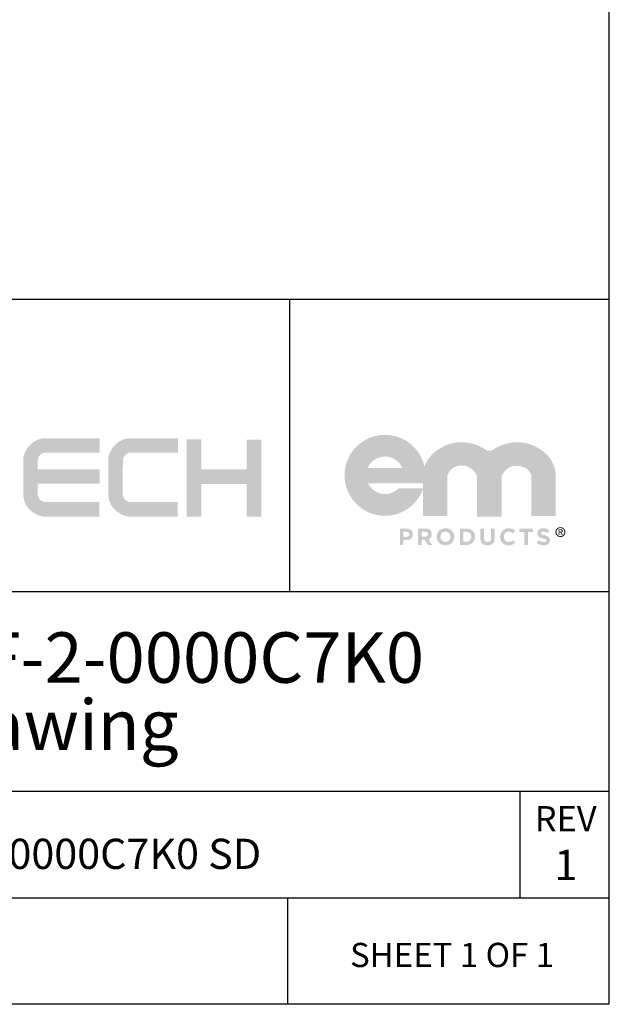
# Model space of a CAD drawing. Units: inches. Extents: x 12 to 252, y 12 to 189.
# Drawn here: x 223 to 252, y 12 to 61 of the extents above; entities that cross this region are included whole.
import ezdxf

# ---------------------------------------------------------------- set-up
doc = ezdxf.new("R2010")
doc.units = ezdxf.units.IN
doc.header["$LTSCALE"] = 24
doc.header["$MEASUREMENT"] = 0
for name, color, linetype in [('FORMAT', 7, 'Continuous'), ('LOGO_BLACK', 7, 'Continuous'), ('LOGO_BLUE', 152, 'Continuous')]:
    doc.layers.add(name, color=color, linetype=linetype)
doc.styles.add('SLDTEXTSTYLE0', font='TXT', dxfattribs={"width": 0.75})
doc.styles.add('SLDTEXTSTYLE2', font='TXT', dxfattribs={"width": 0.6875})

# ---------------------------------------------------------------- blocks, each defined once
blk = doc.blocks.new('SW_NOTE_11')
at = {"layer": 'FORMAT', "color": 0, "char_height": 2.5, "attachment_point": 2, "style": 'SLDTEXTSTYLE0'}
for s, insert in [('DKSCBA2T-08PF-2-0000C7K0', (22.656, 3.223)), ('Sales Drawing', (22.278, -0.111))]:
    blk.add_mtext(s, dxfattribs=dict(at, insert=insert))

msp = doc.modelspace()

# ---------------------------------------------------------------- hatches: boundary and pattern name
at = {"layer": 'LOGO_BLACK'}
h = msp.add_hatch(color=256, dxfattribs=at)
edge = h.paths.add_edge_path(flags=0)
edge.add_spline(control_points=[(249.3446262, 36.202104), (249.3427974, 37.5600895), (249.3463025, 38.158412)], knot_values=[0, 0, 0, 1, 1, 1], weights=[1, 1, 1], degree=2, periodic=0)
edge.add_spline(control_points=[(249.3463025, 38.158412), (249.3494014, 38.7215809), (249.0339334, 39.269408), (248.4125478, 39.5960011)], knot_values=[0, 0, 0, 0, 1, 1, 1, 1], weights=[1, 1, 1, 1], degree=3, periodic=0)
edge.add_spline(control_points=[(248.4125478, 39.5960011), (248.0938794, 39.7793892), (247.7312689, 39.858942), (247.3707922, 39.8470548)], knot_values=[0, 0, 0, 0, 1, 1, 1, 1], weights=[1, 1, 1, 1], degree=3, periodic=0)
edge.add_spline(control_points=[(247.3707922, 39.8470548), (247.010163, 39.8351676), (246.6517182, 39.7314848), (246.3410762, 39.5484016)], knot_values=[0, 0, 0, 0, 1, 1, 1, 1], weights=[1, 1, 1, 1], degree=3, periodic=0)
edge.add_spline(control_points=[(246.3410762, 39.5484016), (246.3230422, 39.5316884), (246.3056178, 39.5176167), (246.2881426, 39.5049168)], knot_values=[0, 0, 0, 0, 1, 1, 1, 1], weights=[1, 1, 1, 1], degree=3, periodic=0)
edge.add_spline(control_points=[(246.2881426, 39.5049168), (246.2583737, 39.4894228), (246.2287574, 39.474894), (246.1990902, 39.4628544)], knot_values=[0, 0, 0, 0, 1, 1, 1, 1], weights=[1, 1, 1, 1], degree=3, periodic=0)
edge.add_spline(control_points=[(246.1990902, 39.4628544), (246.0638605, 39.4078887), (245.9284278, 39.399964), (245.7682046, 39.5484016)], knot_values=[0, 0, 0, 0, 1, 1, 1, 1], weights=[1, 1, 1, 1], degree=3, periodic=0)
edge.add_spline(control_points=[(245.7682046, 39.5484016), (245.4575118, 39.7314848), (245.0989654, 39.8351676), (244.7384886, 39.8470548)], knot_values=[0, 0, 0, 0, 1, 1, 1, 1], weights=[1, 1, 1, 1], degree=3, periodic=0)
edge.add_spline(control_points=[(244.7384886, 39.8470548), (244.3778594, 39.858942), (244.0154014, 39.7793892), (243.6966821, 39.5960011)], knot_values=[0, 0, 0, 0, 1, 1, 1, 1], weights=[1, 1, 1, 1], degree=3, periodic=0)
edge.add_spline(control_points=[(243.6966821, 39.5960011), (243.2557381, 39.3644041), (242.9697341, 39.020996), (242.8414134, 38.6400468)], knot_values=[0, 0, 0, 0, 1, 1, 1, 1], weights=[1, 1, 1, 1], degree=3, periodic=0)
edge.add_spline(control_points=[(242.8414134, 38.6400468), (242.6448174, 39.5403752), (241.8419234, 40.2166249), (240.8834798, 40.2166249)], knot_values=[0, 0, 0, 0, 1, 1, 1, 1], weights=[1, 1, 1, 1], degree=3, periodic=0)
edge.add_spline(control_points=[(240.8834798, 40.2166249), (239.7783258, 40.2166249), (238.8791657, 39.3175663), (238.8791657, 38.2123616)], knot_values=[0, 0, 0, 0, 1, 1, 1, 1], weights=[1, 1, 1, 1], degree=3, periodic=0)
edge.add_spline(control_points=[(238.8791657, 38.2123616), (238.8791657, 37.1072077), (239.7783258, 36.2078953), (240.8834798, 36.2078953)], knot_values=[0, 0, 0, 0, 1, 1, 1, 1], weights=[1, 1, 1, 1], degree=3, periodic=0)
edge.add_spline(control_points=[(240.8834798, 36.2078953), (241.7474862, 36.2078953), (242.4837305, 36.7582116), (242.764807, 37.5260535)], knot_values=[0, 0, 0, 0, 1, 1, 1, 1], weights=[1, 1, 1, 1], degree=3, periodic=0)
edge.add_spline(control_points=[(242.764807, 37.5260535), (242.7654166, 36.9079191), (242.764553, 36.202104)], knot_values=[0, 0, 0, 1, 1, 1], weights=[1, 1, 1], degree=2, periodic=0)
edge.add_line((242.764553, 36.202104), (243.3780137, 36.202104))
edge.add_line((243.3780137, 36.202104), (243.9676494, 36.202104))
edge.add_line((243.9676494, 36.202104), (243.9676494, 37.190164))
edge.add_line((243.9676494, 37.190164), (243.9676494, 38.1779701))
edge.add_spline(control_points=[(243.9676494, 38.1779701), (243.998993, 38.3064433), (244.102879, 38.4357292)], knot_values=[0, 0, 0, 1, 1, 1], weights=[1, 1, 1], degree=2, periodic=0)
edge.add_spline(control_points=[(244.102879, 38.4357292), (244.2066634, 38.5648628), (244.383041, 38.6949108), (244.6727534, 38.6978571)], knot_values=[0, 0, 0, 0, 1, 1, 1, 1], weights=[1, 1, 1, 1], degree=3, periodic=0)
edge.add_spline(control_points=[(244.6727534, 38.6978571), (244.9624657, 38.7008544), (245.1566742, 38.5667932), (245.2784418, 38.4322239)], knot_values=[0, 0, 0, 0, 1, 1, 1, 1], weights=[1, 1, 1, 1], degree=3, periodic=0)
edge.add_spline(control_points=[(245.2784418, 38.4322239), (245.4002093, 38.2975531), (245.4495362, 38.1620696)], knot_values=[0, 0, 0, 1, 1, 1], weights=[1, 1, 1], degree=2, periodic=0)
edge.add_line((245.4495362, 38.1620696), (245.4495362, 37.1662371))
edge.add_line((245.4495362, 37.1662371), (245.4495362, 36.1702524))
edge.add_line((245.4495362, 36.1702524), (246.0550722, 36.1702524))
edge.add_line((246.0550722, 36.1702524), (246.062743, 36.1702524))
edge.add_line((246.062743, 36.1702524), (246.659643, 36.1702524))
edge.add_line((246.659643, 36.1702524), (246.660405, 36.1702524))
edge.add_line((246.660405, 36.1702524), (246.660405, 37.1819851))
edge.add_line((246.660405, 37.1819851), (246.660405, 38.1641016))
edge.add_spline(control_points=[(246.660405, 38.1641016), (246.667009, 38.1810688), (246.7174534, 38.3068496), (246.8306866, 38.4322239)], knot_values=[0, 0, 0, 0, 1, 1, 1, 1], weights=[1, 1, 1, 1], degree=3, periodic=0)
edge.add_spline(control_points=[(246.8306866, 38.4322239), (246.8959138, 38.5041568), (246.9818166, 38.5757339), (247.091951, 38.6264324)], knot_values=[0, 0, 0, 0, 1, 1, 1, 1], weights=[1, 1, 1, 1], degree=3, periodic=0)
edge.add_spline(control_points=[(247.091951, 38.6264324), (247.1774982, 38.6571157), (247.2789458, 38.6767753), (247.3994942, 38.6779435)], knot_values=[0, 0, 0, 0, 1, 1, 1, 1], weights=[1, 1, 1, 1], degree=3, periodic=0)
edge.add_spline(control_points=[(247.3994942, 38.6779435), (247.5806978, 38.6797723), (247.7314214, 38.6370495), (247.8541034, 38.5763944)], knot_values=[0, 0, 0, 0, 1, 1, 1, 1], weights=[1, 1, 1, 1], degree=3, periodic=0)
edge.add_spline(control_points=[(247.8541034, 38.5763944), (247.9169938, 38.534078), (247.9669301, 38.4847513), (248.0064018, 38.4357292)], knot_values=[0, 0, 0, 0, 1, 1, 1, 1], weights=[1, 1, 1, 1], degree=3, periodic=0)
edge.add_spline(control_points=[(248.0064018, 38.4357292), (248.1101862, 38.3064431), (248.141479, 38.1779701)], knot_values=[0, 0, 0, 1, 1, 1], weights=[1, 1, 1], degree=2, periodic=0)
edge.add_line((248.141479, 38.1779701), (248.141479, 37.190164))
edge.add_line((248.141479, 37.190164), (248.141479, 36.202104))
edge.add_line((248.141479, 36.202104), (248.731267, 36.202104))
edge.add_line((248.731267, 36.202104), (249.3446262, 36.202104))
edge = h.paths.add_edge_path(flags=0)
edge.add_line((241.7382913, 38.5757341), (240.028719, 38.5757341))
edge.add_spline(control_points=[(240.028719, 38.5757341), (240.1705018, 38.9077628), (240.5002446, 39.1410871), (240.8834798, 39.1410871)], knot_values=[0, 0, 0, 0, 1, 1, 1, 1], weights=[1, 1, 1, 1], degree=3, periodic=0)
edge.add_spline(control_points=[(240.8834798, 39.1410871), (241.2667658, 39.1410871), (241.5964578, 38.9077628), (241.7382913, 38.5757341)], knot_values=[0, 0, 0, 0, 1, 1, 1, 1], weights=[1, 1, 1, 1], degree=3, periodic=0)
edge = h.paths.add_edge_path(flags=0)
edge.add_line((241.7264041, 37.8166804), (242.7642481, 37.8166804))
edge.add_spline(control_points=[(242.7642481, 37.8166804), (242.7644006, 37.7389056), (242.764553, 37.6571684), (242.7646546, 37.5732976)], knot_values=[0, 0, 0, 0, 1, 1, 1, 1], weights=[1, 1, 1, 1], degree=3, periodic=0)
edge.add_line((242.7646546, 37.5732976), (241.5559702, 37.5732976))
edge.add_spline(control_points=[(241.5559702, 37.5732976), (241.3867045, 37.3950912), (241.148097, 37.2835852), (240.8834798, 37.2835852)], knot_values=[0, 0, 0, 0, 1, 1, 1, 1], weights=[1, 1, 1, 1], degree=3, periodic=0)
edge.add_spline(control_points=[(240.8834798, 37.2835852), (240.5125381, 37.2835852), (240.1918886, 37.5021268), (240.0431969, 37.8171884)], knot_values=[0, 0, 0, 0, 1, 1, 1, 1], weights=[1, 1, 1, 1], degree=3, periodic=0)
edge.add_line((240.0431969, 37.8171884), (241.7238134, 37.8171884))
edge.add_spline(control_points=[(241.7238134, 37.8171884), (241.7238134, 37.8169344), (241.7264041, 37.8166804)], knot_values=[0, 0, 0, 1, 1, 1], weights=[1, 1, 1], degree=2, periodic=0)
h = msp.add_hatch(color=256, dxfattribs=at)
edge = h.paths.add_edge_path(flags=0)
edge.add_spline(control_points=[(249.5761827, 35.6413126), (249.7081611, 35.6413126), (249.8203783, 35.5392046), (249.8203783, 35.4004698)], knot_values=[0, 0, 0, 0, 1, 1, 1, 1], weights=[1, 1, 1, 1], degree=3, periodic=0)
edge.add_spline(control_points=[(249.8203783, 35.4004698), (249.8203783, 35.260465), (249.7081611, 35.1580015), (249.5761827, 35.1580015)], knot_values=[0, 0, 0, 0, 1, 1, 1, 1], weights=[1, 1, 1, 1], degree=3, periodic=0)
edge.add_spline(control_points=[(249.5761827, 35.1580015), (249.443544, 35.1580015), (249.3311235, 35.260465), (249.3311235, 35.4004698)], knot_values=[0, 0, 0, 0, 1, 1, 1, 1], weights=[1, 1, 1, 1], degree=3, periodic=0)
edge.add_spline(control_points=[(249.3311235, 35.4004698), (249.3311235, 35.5392046), (249.443544, 35.6413126), (249.5761827, 35.6413126)], knot_values=[0, 0, 0, 0, 1, 1, 1, 1], weights=[1, 1, 1, 1], degree=3, periodic=0)
edge = h.paths.add_edge_path(flags=0)
edge.add_spline(control_points=[(249.5761827, 35.1984889), (249.6854028, 35.1984889), (249.7717119, 35.2838838), (249.7717119, 35.4004698)], knot_values=[0, 0, 0, 0, 1, 1, 1, 1], weights=[1, 1, 1, 1], degree=3, periodic=0)
edge.add_spline(control_points=[(249.7717119, 35.4004698), (249.7717119, 35.5147698), (249.6854028, 35.6011806), (249.5761827, 35.6011806)], knot_values=[0, 0, 0, 0, 1, 1, 1, 1], weights=[1, 1, 1, 1], degree=3, periodic=0)
edge.add_spline(control_points=[(249.5761827, 35.6011806), (249.4657943, 35.6011806), (249.3794852, 35.5147698), (249.3794852, 35.4004698)], knot_values=[0, 0, 0, 0, 1, 1, 1, 1], weights=[1, 1, 1, 1], degree=3, periodic=0)
edge.add_spline(control_points=[(249.3794852, 35.4004698), (249.3794852, 35.2838838), (249.4657943, 35.1984889), (249.5761827, 35.1984889)], knot_values=[0, 0, 0, 0, 1, 1, 1, 1], weights=[1, 1, 1, 1], degree=3, periodic=0)
h = msp.add_hatch(color=256, dxfattribs=at)
edge = h.paths.add_edge_path(flags=0)
edge.add_spline(control_points=[(242.2669415, 35.2891518), (242.2669415, 35.0997186), (242.1195708, 35.0015221), (241.9359796, 35.0015221)], knot_values=[0, 0, 0, 0, 1, 1, 1, 1], weights=[1, 1, 1, 1], degree=3, periodic=0)
edge.add_line((241.9359796, 35.0015221), (241.7990736, 35.0015221))
edge.add_line((241.7990736, 35.0015221), (241.7990736, 34.7557517))
edge.add_line((241.7990736, 34.7557517), (241.6189368, 34.7557517))
edge.add_line((241.6189368, 34.7557517), (241.6189368, 35.5745969))
edge.add_line((241.6189368, 35.5745969), (241.9534548, 35.5745969))
edge.add_spline(control_points=[(241.9534548, 35.5745969), (242.1488316, 35.5745969), (242.2669415, 35.458773), (242.2669415, 35.2914886)], knot_values=[0, 0, 0, 0, 1, 1, 1, 1], weights=[1, 1, 1, 1], degree=3, periodic=0)
edge.add_line((242.2669415, 35.2914886), (242.2669415, 35.2891518))
edge = h.paths.add_edge_path(flags=0)
edge.add_line((241.7990736, 35.1616946), (241.9417708, 35.1616946))
edge.add_spline(control_points=[(241.9417708, 35.1616946), (242.0318392, 35.1616946), (242.0845187, 35.2155426), (242.0845187, 35.2856465)], knot_values=[0, 0, 0, 0, 1, 1, 1, 1], weights=[1, 1, 1, 1], degree=3, periodic=0)
edge.add_line((242.0845187, 35.2856465), (242.0845187, 35.2879834))
edge.add_spline(control_points=[(242.0845187, 35.2879834), (242.0845187, 35.3687046), (242.028334, 35.4119354), (241.9383164, 35.4119354)], knot_values=[0, 0, 0, 0, 1, 1, 1, 1], weights=[1, 1, 1, 1], degree=3, periodic=0)
edge.add_line((241.9383164, 35.4119354), (241.7990736, 35.4119354))
edge.add_line((241.7990736, 35.4119354), (241.7990736, 35.1616946))
h = msp.add_hatch(color=256, dxfattribs=at)
edge = h.paths.add_edge_path(flags=0)
edge.add_spline(control_points=[(243.2005084, 35.301994), (243.2005084, 35.1698632), (243.1290837, 35.0868053), (243.0250961, 35.048248)], knot_values=[0, 0, 0, 0, 1, 1, 1, 1], weights=[1, 1, 1, 1], degree=3, periodic=0)
edge.add_line((243.0250961, 35.048248), (243.2250957, 34.7557925))
edge.add_line((243.2250957, 34.7557925), (243.0145805, 34.7557925))
edge.add_line((243.0145805, 34.7557925), (242.8391172, 35.0178188))
edge.add_line((242.8391172, 35.0178188), (242.6975884, 35.0178188))
edge.add_line((242.6975884, 35.0178188), (242.6975884, 34.7557925))
edge.add_line((242.6975884, 34.7557925), (242.5174516, 34.7557925))
edge.add_line((242.5174516, 34.7557925), (242.5174516, 35.5744852))
edge.add_line((242.5174516, 35.5744852), (242.8917969, 35.5744852))
edge.add_spline(control_points=[(242.8917969, 35.5744852), (243.0847353, 35.5744852), (243.2005084, 35.4727836), (243.2005084, 35.30428)], knot_values=[0, 0, 0, 0, 1, 1, 1, 1], weights=[1, 1, 1, 1], degree=3, periodic=0)
edge.add_line((243.2005084, 35.30428), (243.2005084, 35.301994))
edge = h.paths.add_edge_path(flags=0)
edge.add_line((242.6975884, 35.1768229), (242.8800112, 35.1768229))
edge.add_spline(control_points=[(242.8800112, 35.1768229), (242.9677427, 35.1768229), (243.0180856, 35.2236604), (243.0180856, 35.2926468)], knot_values=[0, 0, 0, 0, 1, 1, 1, 1], weights=[1, 1, 1, 1], degree=3, periodic=0)
edge.add_line((243.0180856, 35.2926468), (243.0180856, 35.2949836))
edge.add_spline(control_points=[(243.0180856, 35.2949836), (243.0180856, 35.3722504), (242.9642376, 35.411976), (242.8765061, 35.411976)], knot_values=[0, 0, 0, 0, 1, 1, 1, 1], weights=[1, 1, 1, 1], degree=3, periodic=0)
edge.add_line((242.8765061, 35.411976), (242.6975884, 35.411976))
edge.add_line((242.6975884, 35.411976), (242.6975884, 35.1768229))
h = msp.add_hatch(color=256, dxfattribs=at)
edge = h.paths.add_edge_path(flags=0)
edge.add_spline(control_points=[(244.3142578, 35.1651744), (244.3142578, 34.9324088), (244.1306666, 34.7418072), (243.878089, 34.7418072)], knot_values=[0, 0, 0, 0, 1, 1, 1, 1], weights=[1, 1, 1, 1], degree=3, periodic=0)
edge.add_spline(control_points=[(243.878089, 34.7418072), (243.6253589, 34.7418072), (243.4440538, 34.9300719), (243.4440538, 35.1628376)], knot_values=[0, 0, 0, 0, 1, 1, 1, 1], weights=[1, 1, 1, 1], degree=3, periodic=0)
edge.add_line((243.4440538, 35.1628376), (243.4440538, 35.1651744))
edge.add_spline(control_points=[(243.4440538, 35.1651744), (243.4440538, 35.39794), (243.6276958, 35.5885416), (243.880375, 35.5885416)], knot_values=[0, 0, 0, 0, 1, 1, 1, 1], weights=[1, 1, 1, 1], degree=3, periodic=0)
edge.add_spline(control_points=[(243.880375, 35.5885416), (244.1330034, 35.5885416), (244.3142578, 35.4002767), (244.3142578, 35.1675112)], knot_values=[0, 0, 0, 0, 1, 1, 1, 1], weights=[1, 1, 1, 1], degree=3, periodic=0)
edge.add_line((244.3142578, 35.1675112), (244.3142578, 35.1651744))
edge = h.paths.add_edge_path(flags=0)
edge.add_spline(control_points=[(243.6323694, 35.1651744), (243.6323694, 35.0247632), (243.7353409, 34.9078216), (243.880375, 34.9078216)], knot_values=[0, 0, 0, 0, 1, 1, 1, 1], weights=[1, 1, 1, 1], degree=3, periodic=0)
edge.add_spline(control_points=[(243.880375, 34.9078216), (244.0254598, 34.9078216), (244.1259929, 35.0224263), (244.1259929, 35.1628376)], knot_values=[0, 0, 0, 0, 1, 1, 1, 1], weights=[1, 1, 1, 1], degree=3, periodic=0)
edge.add_line((244.1259929, 35.1628376), (244.1259929, 35.1651744))
edge.add_spline(control_points=[(244.1259929, 35.1651744), (244.1259929, 35.3055856), (244.0231229, 35.4225272), (243.878089, 35.4225272)], knot_values=[0, 0, 0, 0, 1, 1, 1, 1], weights=[1, 1, 1, 1], degree=3, periodic=0)
edge.add_spline(control_points=[(243.878089, 35.4225272), (243.7330041, 35.4225272), (243.6323694, 35.3079223), (243.6323694, 35.1675112)], knot_values=[0, 0, 0, 0, 1, 1, 1, 1], weights=[1, 1, 1, 1], degree=3, periodic=0)
edge.add_line((243.6323694, 35.1675112), (243.6323694, 35.1651744))
h = msp.add_hatch(color=256, dxfattribs=at)
edge = h.paths.add_edge_path(flags=0)
edge.add_spline(control_points=[(245.3461176, 35.1651744), (245.3461176, 34.9346948), (245.1683175, 34.7557772), (244.9111171, 34.7557772)], knot_values=[0, 0, 0, 0, 1, 1, 1, 1], weights=[1, 1, 1, 1], degree=3, periodic=0)
edge.add_line((244.9111171, 34.7557772), (244.5917376, 34.7557772))
edge.add_line((244.5917376, 34.7557772), (244.5917376, 35.5745716))
edge.add_line((244.5917376, 35.5745716), (244.9111171, 35.5745716))
edge.add_spline(control_points=[(244.9111171, 35.5745716), (245.1683175, 35.5745716), (245.3461176, 35.39794), (245.3461176, 35.1675112)], knot_values=[0, 0, 0, 0, 1, 1, 1, 1], weights=[1, 1, 1, 1], degree=3, periodic=0)
edge.add_line((245.3461176, 35.1675112), (245.3461176, 35.1651744))
edge = h.paths.add_edge_path(flags=0)
edge.add_line((244.7718744, 34.9184388), (244.9111171, 34.9184388))
edge.add_spline(control_points=[(244.9111171, 34.9184388), (245.058488, 34.9184388), (245.1578527, 35.0178037), (245.1578527, 35.1628376)], knot_values=[0, 0, 0, 0, 1, 1, 1, 1], weights=[1, 1, 1, 1], degree=3, periodic=0)
edge.add_line((245.1578527, 35.1628376), (245.1578527, 35.1651744))
edge.add_spline(control_points=[(245.1578527, 35.1651744), (245.1578527, 35.3102083), (245.058488, 35.4119101), (244.9111171, 35.4119101)], knot_values=[0, 0, 0, 0, 1, 1, 1, 1], weights=[1, 1, 1, 1], degree=3, periodic=0)
edge.add_line((244.9111171, 35.4119101), (244.7718744, 35.4119101))
edge.add_line((244.7718744, 35.4119101), (244.7718744, 34.9184388))
h = msp.add_hatch(color=256, dxfattribs=at)
edge = h.paths.add_edge_path(flags=0)
edge.add_spline(control_points=[(246.3242157, 35.1125202), (246.3242157, 34.8645653), (246.1850237, 34.7429501), (245.9651612, 34.7429501)], knot_values=[0, 0, 0, 0, 1, 1, 1, 1], weights=[1, 1, 1, 1], degree=3, periodic=0)
edge.add_spline(control_points=[(245.9651612, 34.7429501), (245.7452988, 34.7429501), (245.6107297, 34.8657337), (245.6107297, 35.1066781)], knot_values=[0, 0, 0, 0, 1, 1, 1, 1], weights=[1, 1, 1, 1], degree=3, periodic=0)
edge.add_line((245.6107297, 35.1066781), (245.6107297, 35.5745969))
edge.add_line((245.6107297, 35.5745969), (245.7908665, 35.5745969))
edge.add_line((245.7908665, 35.5745969), (245.7908665, 35.1113518))
edge.add_spline(control_points=[(245.7908665, 35.1113518), (245.7908665, 34.9780526), (245.857516, 34.9089646), (245.967498, 34.9089646)], knot_values=[0, 0, 0, 0, 1, 1, 1, 1], weights=[1, 1, 1, 1], degree=3, periodic=0)
edge.add_spline(control_points=[(245.967498, 34.9089646), (246.0773277, 34.9089646), (246.1441296, 34.9757158), (246.1441296, 35.1055097)], knot_values=[0, 0, 0, 0, 1, 1, 1, 1], weights=[1, 1, 1, 1], degree=3, periodic=0)
edge.add_line((246.1441296, 35.1055097), (246.1441296, 35.5745969))
edge.add_line((246.1441296, 35.5745969), (246.3242157, 35.5745969))
edge.add_line((246.3242157, 35.5745969), (246.3242157, 35.1125202))
h = msp.add_hatch(color=256, dxfattribs=at)
edge = h.paths.add_edge_path(flags=0)
edge.add_spline(control_points=[(247.3444269, 34.8879792), (247.2602006, 34.7979108), (247.1666269, 34.7417767), (247.0086389, 34.7417767)], knot_values=[0, 0, 0, 0, 1, 1, 1, 1], weights=[1, 1, 1, 1], degree=3, periodic=0)
edge.add_spline(control_points=[(247.0086389, 34.7417767), (246.7676945, 34.7417767), (246.5887261, 34.9277047), (246.5887261, 35.162807)], knot_values=[0, 0, 0, 0, 1, 1, 1, 1], weights=[1, 1, 1, 1], degree=3, periodic=0)
edge.add_line((246.5887261, 35.162807), (246.5887261, 35.1651439))
edge.add_spline(control_points=[(246.5887261, 35.1651439), (246.5887261, 35.3979603), (246.7641894, 35.5885619), (247.0157509, 35.5885619)], knot_values=[0, 0, 0, 0, 1, 1, 1, 1], weights=[1, 1, 1, 1], degree=3, periodic=0)
edge.add_spline(control_points=[(247.0157509, 35.5885619), (247.1701322, 35.5885619), (247.2624866, 35.5371523), (247.338585, 35.462273)], knot_values=[0, 0, 0, 0, 1, 1, 1, 1], weights=[1, 1, 1, 1], degree=3, periodic=0)
edge.add_line((247.338585, 35.462273), (247.2238278, 35.3299899))
edge.add_spline(control_points=[(247.2238278, 35.3299899), (247.1606833, 35.3874447), (247.0964722, 35.4225475), (247.0145825, 35.4225475)], knot_values=[0, 0, 0, 0, 1, 1, 1, 1], weights=[1, 1, 1, 1], degree=3, periodic=0)
edge.add_spline(control_points=[(247.0145825, 35.4225475), (246.8765081, 35.4225475), (246.7770417, 35.3078919), (246.7770417, 35.1674807)], knot_values=[0, 0, 0, 0, 1, 1, 1, 1], weights=[1, 1, 1, 1], degree=3, periodic=0)
edge.add_line((246.7770417, 35.1674807), (246.7770417, 35.1651439))
edge.add_spline(control_points=[(246.7770417, 35.1651439), (246.7770417, 35.0247835), (246.8741714, 34.9077911), (247.0145825, 34.9077911)], knot_values=[0, 0, 0, 0, 1, 1, 1, 1], weights=[1, 1, 1, 1], degree=3, periodic=0)
edge.add_spline(control_points=[(247.0145825, 34.9077911), (247.1081562, 34.9077911), (247.1654585, 34.9453323), (247.2296697, 35.0038031)], knot_values=[0, 0, 0, 0, 1, 1, 1, 1], weights=[1, 1, 1, 1], degree=3, periodic=0)
edge.add_line((247.2296697, 35.0038031), (247.3444269, 34.8879792))
msp.add_hatch(color=256, dxfattribs=at).paths.add_polyline_path([(248.2254006, 35.4084404), (247.9761758, 35.4084404), (247.9761758, 34.755762), (247.796039, 34.755762), (247.796039, 35.4084404), (247.5469665, 35.4084404), (247.5469665, 35.5746072), (248.2254006, 35.5746072)], flags=0)
h = msp.add_hatch(color=256, dxfattribs=at)
edge = h.paths.add_edge_path(flags=0)
edge.add_spline(control_points=[(249.0547817, 34.9978645), (249.0547817, 34.8353554), (248.9308297, 34.7441185), (248.7541981, 34.7441185)], knot_values=[0, 0, 0, 0, 1, 1, 1, 1], weights=[1, 1, 1, 1], degree=3, periodic=0)
edge.add_spline(control_points=[(248.7541981, 34.7441185), (248.6302461, 34.7441185), (248.5051257, 34.7873494), (248.4067768, 34.8750809)], knot_values=[0, 0, 0, 0, 1, 1, 1, 1], weights=[1, 1, 1, 1], degree=3, periodic=0)
edge.add_line((248.4067768, 34.8750809), (248.5132537, 35.0026397))
edge.add_spline(control_points=[(248.5132537, 35.0026397), (248.5868629, 34.9418321), (248.6641297, 34.9031226), (248.7577032, 34.9031226)], knot_values=[0, 0, 0, 0, 1, 1, 1, 1], weights=[1, 1, 1, 1], degree=3, periodic=0)
edge.add_spline(control_points=[(248.7577032, 34.9031226), (248.8313124, 34.9031226), (248.8758133, 34.9323834), (248.8758133, 34.9803894)], knot_values=[0, 0, 0, 0, 1, 1, 1, 1], weights=[1, 1, 1, 1], degree=3, periodic=0)
edge.add_line((248.8758133, 34.9803894), (248.8758133, 34.9827261))
edge.add_spline(control_points=[(248.8758133, 34.9827261), (248.8758133, 35.0282938), (248.8477716, 35.0517126), (248.7109673, 35.0867645)], knot_values=[0, 0, 0, 0, 1, 1, 1, 1], weights=[1, 1, 1, 1], degree=3, periodic=0)
edge.add_spline(control_points=[(248.7109673, 35.0867645), (248.5460196, 35.1289286), (248.439492, 35.1744962), (248.439492, 35.3371578)], knot_values=[0, 0, 0, 0, 1, 1, 1, 1], weights=[1, 1, 1, 1], degree=3, periodic=0)
edge.add_line((248.439492, 35.3371578), (248.439492, 35.3394946))
edge.add_spline(control_points=[(248.439492, 35.3394946), (248.439492, 35.4880338), (248.5588212, 35.5862301), (248.7261058, 35.5862301)], knot_values=[0, 0, 0, 0, 1, 1, 1, 1], weights=[1, 1, 1, 1], degree=3, periodic=0)
edge.add_spline(control_points=[(248.7261058, 35.5862301), (248.845435, 35.5862301), (248.9472381, 35.5488414), (249.0301944, 35.4821918)], knot_values=[0, 0, 0, 0, 1, 1, 1, 1], weights=[1, 1, 1, 1], degree=3, periodic=0)
edge.add_line((249.0301944, 35.4821918), (248.9366209, 35.3464541))
edge.add_spline(control_points=[(248.9366209, 35.3464541), (248.8641802, 35.396797), (248.7927553, 35.4272262), (248.7237689, 35.4272262)], knot_values=[0, 0, 0, 0, 1, 1, 1, 1], weights=[1, 1, 1, 1], degree=3, periodic=0)
edge.add_spline(control_points=[(248.7237689, 35.4272262), (248.6548332, 35.4272262), (248.6184606, 35.3956285), (248.6184606, 35.3557506)], knot_values=[0, 0, 0, 0, 1, 1, 1, 1], weights=[1, 1, 1, 1], degree=3, periodic=0)
edge.add_line((248.6184606, 35.3557506), (248.6184606, 35.3534646))
edge.add_spline(control_points=[(248.6184606, 35.3534646), (248.6184606, 35.299769), (248.6536648, 35.2821414), (248.7950921, 35.245921)], knot_values=[0, 0, 0, 0, 1, 1, 1, 1], weights=[1, 1, 1, 1], degree=3, periodic=0)
edge.add_spline(control_points=[(248.7950921, 35.245921), (248.9612081, 35.2025886), (249.0547817, 35.1428986), (249.0547817, 35.000303)], knot_values=[0, 0, 0, 0, 1, 1, 1, 1], weights=[1, 1, 1, 1], degree=3, periodic=0)
edge.add_line((249.0547817, 35.000303), (249.0547817, 34.9978645))
h = msp.add_hatch(dxfattribs=at)
h.set_pattern_fill('ANSI31', color=256, scale=24, style=0)
edge = h.paths.add_edge_path(flags=0)
edge.add_spline(control_points=[(249.6874855, 35.4599058), (249.6874855, 35.409817), (249.656142, 35.3882269), (249.6154004, 35.3831471)], knot_values=[0, 0, 0, 0, 1, 1, 1, 1], weights=[1, 1, 1, 1], degree=3, periodic=0)
edge.add_line((249.6154004, 35.3831471), (249.6945975, 35.260465))
edge.add_line((249.6945975, 35.260465), (249.6472012, 35.260465))
edge.add_line((249.6472012, 35.260465), (249.5737443, 35.3810642))
edge.add_line((249.5737443, 35.3810642), (249.525332, 35.3810642))
edge.add_line((249.525332, 35.3810642), (249.525332, 35.260465))
edge.add_line((249.525332, 35.260465), (249.4830155, 35.260465))
edge.add_line((249.4830155, 35.260465), (249.4830155, 35.5392046))
edge.add_line((249.4830155, 35.5392046), (249.5889843, 35.5392046))
edge.add_spline(control_points=[(249.5889843, 35.5392046), (249.6547196, 35.5392046), (249.6874855, 35.5147698), (249.6874855, 35.4599058)], knot_values=[0, 0, 0, 0, 1, 1, 1, 1], weights=[1, 1, 1, 1], degree=3, periodic=0)
edge = h.paths.add_edge_path(flags=0)
edge.add_spline(control_points=[(249.5759287, 35.416929), (249.6116411, 35.416929), (249.6435943, 35.4195199), (249.6435943, 35.4624967)], knot_values=[0, 0, 0, 0, 1, 1, 1, 1], weights=[1, 1, 1, 1], degree=3, periodic=0)
edge.add_spline(control_points=[(249.6435943, 35.4624967), (249.6435943, 35.4968882), (249.6121491, 35.5033907), (249.5826343, 35.5033907)], knot_values=[0, 0, 0, 0, 1, 1, 1, 1], weights=[1, 1, 1, 1], degree=3, periodic=0)
edge.add_line((249.5826343, 35.5033907), (249.525332, 35.5033907))
edge.add_line((249.525332, 35.5033907), (249.525332, 35.416929))
edge.add_line((249.525332, 35.416929), (249.5759287, 35.416929))
h = msp.add_hatch(color=256, dxfattribs=at)
edge = h.paths.add_edge_path(flags=0)
edge.add_spline(control_points=[(249.6874855, 35.4599058), (249.6874855, 35.409817), (249.656142, 35.3882269), (249.6154004, 35.3831471)], knot_values=[0, 0, 0, 0, 1, 1, 1, 1], weights=[1, 1, 1, 1], degree=3, periodic=0)
edge.add_line((249.6154004, 35.3831471), (249.6945975, 35.260465))
edge.add_line((249.6945975, 35.260465), (249.6472012, 35.260465))
edge.add_line((249.6472012, 35.260465), (249.5737443, 35.3810642))
edge.add_line((249.5737443, 35.3810642), (249.525332, 35.3810642))
edge.add_line((249.525332, 35.3810642), (249.525332, 35.260465))
edge.add_line((249.525332, 35.260465), (249.4830155, 35.260465))
edge.add_line((249.4830155, 35.260465), (249.4830155, 35.5392046))
edge.add_line((249.4830155, 35.5392046), (249.5889843, 35.5392046))
edge.add_spline(control_points=[(249.5889843, 35.5392046), (249.6547196, 35.5392046), (249.6874855, 35.5147698), (249.6874855, 35.4599058)], knot_values=[0, 0, 0, 0, 1, 1, 1, 1], weights=[1, 1, 1, 1], degree=3, periodic=0)
edge = h.paths.add_edge_path(flags=0)
edge.add_spline(control_points=[(249.5759287, 35.416929), (249.6116411, 35.416929), (249.6435943, 35.4195199), (249.6435943, 35.4624967)], knot_values=[0, 0, 0, 0, 1, 1, 1, 1], weights=[1, 1, 1, 1], degree=3, periodic=0)
edge.add_spline(control_points=[(249.6435943, 35.4624967), (249.6435943, 35.4968882), (249.6121491, 35.5033907), (249.5826343, 35.5033907)], knot_values=[0, 0, 0, 0, 1, 1, 1, 1], weights=[1, 1, 1, 1], degree=3, periodic=0)
edge.add_line((249.5826343, 35.5033907), (249.525332, 35.5033907))
edge.add_line((249.525332, 35.5033907), (249.525332, 35.416929))
edge.add_line((249.525332, 35.416929), (249.5759287, 35.416929))
at = {"layer": 'LOGO_BLUE'}
h = msp.add_hatch(color=256, dxfattribs=at)
edge = h.paths.add_edge_path(flags=0)
edge.add_spline(control_points=[(224.0479154, 40.0526642), (223.362732, 40.023249), (223.0451652, 39.4510434), (222.9697979, 39.1523549)], knot_values=[0, 0, 0, 0, 1, 1, 1, 1], weights=[1, 1, 1, 1], degree=3, periodic=0)
edge.add_line((222.9697979, 39.1523549), (222.9592612, 39.1099152))
edge.add_line((222.9592612, 39.1099152), (222.9592612, 37.3337361))
edge.add_spline(control_points=[(222.9592612, 37.3337361), (222.9317485, 36.5646975), (223.5674675, 36.2393744), (223.9075713, 36.1760075)], knot_values=[0, 0, 0, 0, 1, 1, 1, 1], weights=[1, 1, 1, 1], degree=3, periodic=0)
edge.add_line((223.9075713, 36.1760075), (223.9399134, 36.1700073))
edge.add_line((223.9399134, 36.1700073), (226.7227939, 36.1700073))
edge.add_line((226.7227939, 36.1700073), (226.7227939, 36.8853376))
edge.add_spline(control_points=[(226.7227939, 36.8853376), (224.1108434, 36.8853376), (224.0195247, 36.8853376)], knot_values=[0, 0, 0, 1, 1, 1], weights=[1, 1, 1], degree=2, periodic=0)
edge.add_spline(control_points=[(224.0195247, 36.8853376), (223.9172301, 36.9106552), (223.6742988, 37.0002177), (223.6742988, 37.3011014)], knot_values=[0, 0, 0, 0, 1, 1, 1, 1], weights=[1, 1, 1, 1], degree=3, periodic=0)
edge.add_spline(control_points=[(223.6742988, 37.3011014), (223.6742988, 37.3034429), (223.6742988, 37.5200322), (223.6742988, 37.7975008)], knot_values=[0, 0, 0, 0, 1, 1, 1, 1], weights=[1, 1, 1, 1], degree=3, periodic=0)
edge.add_line((223.6742988, 37.7975008), (226.7476725, 37.7975008))
edge.add_line((226.7476725, 37.7975008), (226.7476725, 38.5134164))
edge.add_line((226.7476725, 38.5134164), (223.6742988, 38.5134164))
edge.add_spline(control_points=[(223.6742988, 38.5134164), (223.6742988, 38.7670308), (223.6742988, 38.9711809), (223.6742988, 39.0074742)], knot_values=[0, 0, 0, 0, 1, 1, 1, 1], weights=[1, 1, 1, 1], degree=3, periodic=0)
edge.add_spline(control_points=[(223.6742988, 39.0074742), (223.7022505, 39.0897197), (223.8013255, 39.3263582), (224.0634278, 39.3374803)], knot_values=[0, 0, 0, 0, 1, 1, 1, 1], weights=[1, 1, 1, 1], degree=3, periodic=0)
edge.add_line((224.0634278, 39.3374803), (226.7476725, 39.337334))
edge.add_line((226.7476725, 39.337334), (226.7476725, 40.0526642))
edge.add_line((226.7476725, 40.0526642), (224.0479154, 40.0526642))
h = msp.add_hatch(color=256, dxfattribs=at)
edge = h.paths.add_edge_path(flags=0)
edge.add_spline(control_points=[(228.2621882, 40.0526642), (227.576712, 40.023249), (227.2597306, 39.4506044), (227.1852414, 39.1523549)], knot_values=[0, 0, 0, 0, 1, 1, 1, 1], weights=[1, 1, 1, 1], degree=3, periodic=0)
edge.add_line((227.1852414, 39.1523549), (227.1742656, 39.1093297))
edge.add_line((227.1742656, 39.1093297), (227.1742656, 37.3337361))
edge.add_spline(control_points=[(227.1742656, 37.3337361), (227.1458748, 36.5651366), (227.7817402, 36.2393744), (228.1230148, 36.1760075)], knot_values=[0, 0, 0, 0, 1, 1, 1, 1], weights=[1, 1, 1, 1], degree=3, periodic=0)
edge.add_line((228.1230148, 36.1760075), (228.1543325, 36.1700073))
edge.add_line((228.1543325, 36.1700073), (230.6064752, 36.1700073))
edge.add_line((230.6064752, 36.1700073), (230.6064752, 36.8853376))
edge.add_spline(control_points=[(230.6064752, 36.8853376), (228.3255551, 36.8853376), (228.23409, 36.8853376)], knot_values=[0, 0, 0, 1, 1, 1], weights=[1, 1, 1], degree=2, periodic=0)
edge.add_spline(control_points=[(228.23409, 36.8853376), (228.1328199, 36.9106552), (227.8890105, 37.0002177), (227.8890105, 37.3003696)], knot_values=[0, 0, 0, 0, 1, 1, 1, 1], weights=[1, 1, 1, 1], degree=3, periodic=0)
edge.add_spline(control_points=[(227.8890105, 37.3003696), (227.8890105, 37.3071015), (227.8900349, 38.8993259), (227.8900349, 39.0074742)], knot_values=[0, 0, 0, 0, 1, 1, 1, 1], weights=[1, 1, 1, 1], degree=3, periodic=0)
edge.add_spline(control_points=[(227.8900349, 39.0074742), (227.9168158, 39.0897197), (228.017208, 39.3263582), (228.2778469, 39.3374803)], knot_values=[0, 0, 0, 0, 1, 1, 1, 1], weights=[1, 1, 1, 1], degree=3, periodic=0)
edge.add_line((228.2778469, 39.3374803), (230.631061, 39.337334))
edge.add_line((230.631061, 39.337334), (230.631061, 40.0526642))
edge.add_line((230.631061, 40.0526642), (228.2621882, 40.0526642))
msp.add_hatch(color=256, dxfattribs=at).paths.add_polyline_path([(234.7510881, 39.9843215), (234.0353188, 39.9843215), (234.0353188, 38.503465), (231.775765, 38.503465), (231.775765, 39.9980778), (231.0610201, 39.9980778), (231.0610201, 36.1700073), (231.775765, 36.1700073), (231.775765, 37.7884274), (234.0353188, 37.7884274), (234.0353188, 36.1700073), (234.7510881, 36.1700073)], flags=0)

# ---------------------------------------------------------------- linework, layer by layer
at = {"layer": 'FORMAT'}
for p, q in [((251.9999306, 12.0000374), (251.9999306, 189.0000374)), ((251.9999306, 46.9165574), (187.1999306, 46.9165574)), ((236.1627754, 32.4605683), (236.1627754, 46.9165574)), ((187.1999306, 32.4605683), (251.9999306, 32.4605683)), ((187.1999306, 22.5600374), (251.9999306, 22.5600374)), ((247.5611262, 22.5600374), (247.5611262, 17.2800374)), ((187.1999306, 17.2800374), (251.9999306, 17.2800374)), ((236.0445737, 17.2800374), (236.0445737, 12.0000374)), ((251.9999306, 12.0000374), (11.9999306, 12.0000374))]:
    msp.add_line(p, q, dxfattribs=at)

# ---------------------------------------------------------------- block references
msp.add_blockref('SW_NOTE_11', (197.1557042, 27.2086777), dxfattribs=at)

# ---------------------------------------------------------------- texts
for s, insert, char_height, attachment_point, style in [('REV', (248.3032183, 21.8210396), 1.25, 1, 'SLDTEXTSTYLE0'), ('DKSCBA2T-08PF-2-0000C7K0 SD', (219.4011322, 20.20591), 1.5, 2, 'SLDTEXTSTYLE0'), ('1', (249.843583, 19.6593736), 1.5, 2, 'SLDTEXTSTYLE0'), ('SHEET 1 OF 1', (244.2061661, 15.0449623), 1.2, 2, 'SLDTEXTSTYLE2')]:
    msp.add_mtext(s, dxfattribs=dict(at, insert=insert, char_height=char_height, attachment_point=attachment_point, style=style))

doc.saveas('drawing.dxf')
